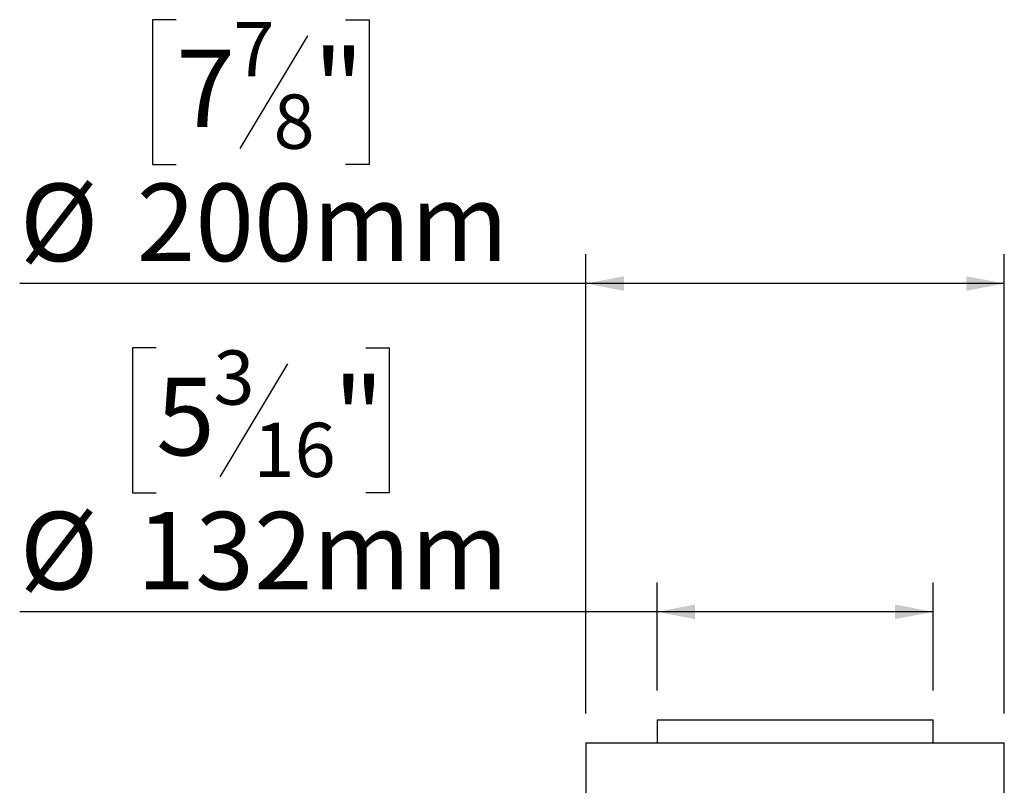
# Model space of a CAD drawing. Units: millimetres. Extents: x 134 to 4559, y 48 to 2867.
# Drawn here: x 2976 to 3446, y 2120 to 2486 of the extents above; entities that cross this region are included whole.
import ezdxf

# ---------------------------------------------------------------- set-up
doc = ezdxf.new("R2010")
doc.units = ezdxf.units.MM
doc.header["$LTSCALE"] = 14
doc.layers.add('FORMAT', color=7, linetype='Continuous')
doc.styles.add('SLDTEXTSTYLE1', font='TXT', dxfattribs={"width": 0.75})
doc.dimstyles.new('SLDDIMSTYLE0', dxfattribs={"dimtxt": 37.041667, "dimasz": 18.2, "dimexe": 0, "dimexo": 0.0625, "dimgap": 9.260417, "dimtad": 1, "dimdec": 0, "dimrnd": 1e-09, "dimzin": 12, "dimdsep": 46, "dimtxsty": 'SLDTEXTSTYLE1', "dimsah": 1, "dimcen": 0.09, "dimadec": 0, "dimazin": 3, "dimtfac": 1, "dimtdec": 0, "dimtofl": 0, "dimtmove": 0, "dimatfit": 3, "dimfxl": 0, "dimfrac": 2, "dimtolj": 1, "dimtzin": 12, "dimarcsym": 0})

# ---------------------------------------------------------------- blocks, each defined once
blk = doc.blocks.new('_D_2')
at = {"layer": 'FORMAT'}
for p, q in [((3040.95, 2328.93), (3029.68, 2328.93)), ((3029.68, 2328.93), (3029.68, 2259.78)), ((3141.09, 2328.93), (3152.36, 2328.93)), ((3152.36, 2328.93), (3152.36, 2259.78)), ((3103.64, 2321.29), (3071.31, 2267.42)), ((3029.68, 2259.78), (3040.95, 2259.78)), ((3152.36, 2259.78), (3141.09, 2259.78)), ((3280.36, 2165.3), (3280.36, 2216.88)), ((3412.36, 2165.3), (3412.36, 2216.88)), ((3280.36, 2202.88), (2975.7, 2202.88)), ((3412.36, 2202.88), (3280.36, 2202.88))]:
    blk.add_line(p, q, dxfattribs=at)
for points in [[(3280.36, 2202.88), (3298.56, 2199.38), (3298.56, 2206.38)], [(3412.36, 2202.88), (3394.16, 2206.38), (3394.16, 2199.38)]]:
    blk.add_solid(points, dxfattribs=at)
at = {"layer": 'FORMAT', "attachment_point": 1, "style": 'SLDTEXTSTYLE1'}
for s, insert, char_height in [('3', (3068.32, 2327.78), 25.93), ('"', (3125.79, 2314.68), 37.04), ('5', (3040.95, 2314.68), 37.04), ('16', (3087.47, 2293.21), 25.929), ('%%c', (2975.7, 2250.63), 37.042), ('132mm', (3031.62, 2250.63), 37.042)]:
    blk.add_mtext(s, dxfattribs=dict(at, insert=insert, char_height=char_height))
blk = doc.blocks.new('_D_3')
at = {"layer": 'FORMAT'}
for p, q in [((3050.53, 2485.75), (3039.26, 2485.75)), ((3039.26, 2485.75), (3039.26, 2416.61)), ((3131.51, 2485.75), (3142.78, 2485.75)), ((3142.78, 2485.75), (3142.78, 2416.61)), ((3113.22, 2478.12), (3080.89, 2424.24)), ((3039.26, 2416.61), (3050.53, 2416.61)), ((3142.78, 2416.61), (3131.51, 2416.61)), ((3246.36, 2154.29), (3246.36, 2373.71)), ((3446.36, 2154.29), (3446.36, 2373.71)), ((3246.36, 2359.71), (2975.7, 2359.71)), ((3446.36, 2359.71), (3246.36, 2359.71))]:
    blk.add_line(p, q, dxfattribs=at)
for points in [[(3246.36, 2359.71), (3264.56, 2356.21), (3264.56, 2363.21)], [(3446.36, 2359.71), (3428.16, 2363.21), (3428.16, 2356.21)]]:
    blk.add_solid(points, dxfattribs=at)
at = {"layer": 'FORMAT', "attachment_point": 1, "style": 'SLDTEXTSTYLE1'}
for s, insert, char_height in [('7', (3077.89, 2484.61), 25.93), ('7', (3050.53, 2471.51), 37.04), ('"', (3116.21, 2471.51), 37.04), ('8', (3097.05, 2450.03), 25.93), ('%%c', (2975.7, 2407.46), 37.042), ('200mm', (3031.62, 2407.46), 37.042)]:
    blk.add_mtext(s, dxfattribs=dict(at, insert=insert, char_height=char_height))

msp = doc.modelspace()

# ---------------------------------------------------------------- linework, layer by layer
at = {"color": 7, "linetype": 'Continuous', "lineweight": 25}
for p, q in [((3280.36, 2151.3), (3280.36, 2140.29)), ((3280.36, 2151.3), (3412.36, 2151.3)), ((3412.36, 2140.29), (3412.36, 2151.3)), ((3246.36, 2140.29), (3246.36, 2112.54)), ((3246.36, 2140.29), (3446.36, 2140.29)), ((3446.36, 2112.54), (3446.36, 2140.29))]:
    msp.add_line(p, q, dxfattribs=at)

# ---------------------------------------------------------------- dimensions: what is measured, and where the dimension line sits
at = {"layer": 'FORMAT'}
dim = msp.add_linear_dim(base=(3246.36, 2359.71), p1=(3446.36, 2140.29), p2=(3246.36, 2140.29), text='%%c<>', dimstyle='SLDDIMSTYLE0', dxfattribs=at)
dim.commit()
dim.dimension.update_dxf_attribs({"geometry": '_D_3', "text_midpoint": (3091.02, 2359.71), "dimtype": 160})
dim = msp.add_linear_dim(base=(3280.36, 2202.88), p1=(3412.36, 2151.3), p2=(3280.36, 2151.3), angle=0, text='%%c<>', dimstyle='SLDDIMSTYLE0', dxfattribs=at)
dim.commit()
dim.dimension.update_dxf_attribs({"geometry": '_D_2', "text_midpoint": (3091.02, 2202.88), "dimtype": 160})

doc.saveas('drawing.dxf')
